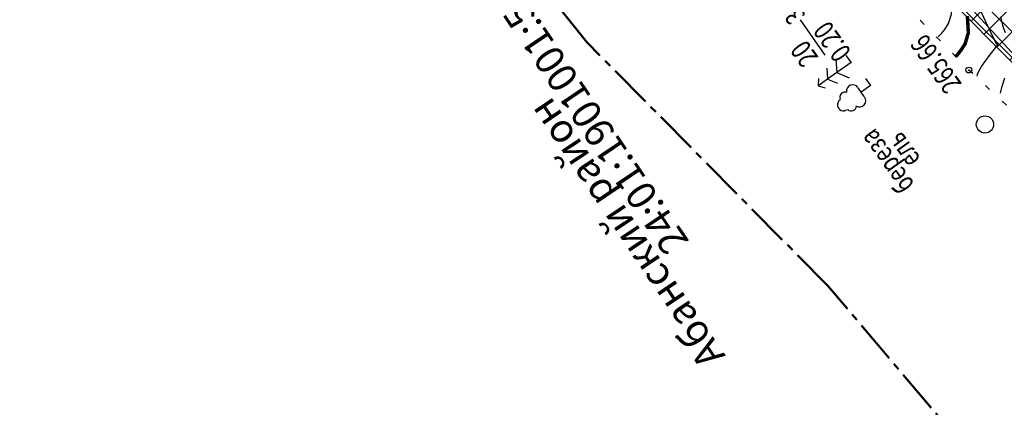
# Model space of a CAD drawing. Units: millimetres. Extents: x 81860 to 209966, y 753060 to 970396.
# Drawn here: x 182886 to 183057, y 838134 to 838201 of the extents above; entities that cross this region are included whole.
import ezdxf
from ezdxf.enums import TextEntityAlignment as Align

# ---------------------------------------------------------------- set-up
doc = ezdxf.new("R2010")
doc.units = ezdxf.units.MM
doc.linetypes.add('CENTER2', pattern=[1.125, 0.75, -0.125, 0.125, -0.125])
for name, color, linetype in [('Граница территории ППТ', 7, 'Continuous'), ('Зона ЛО', 7, 'Continuous'), ('ПОДЛОЖКА', 254, 'Continuous'), ('Участки ЕГРН', 7, 'Continuous')]:
    doc.layers.add(name, color=color, linetype=linetype)
doc.layers.add('Условные обозначения', color=7, linetype='Continuous', lineweight=40)
doc.styles.add('SHRFT', font='TXT', dxfattribs={"width": 0.75})
doc.styles.add('Taims New Romans 9', font='times.ttf', dxfattribs={"height": 1.25})
doc.styles.add('стиль7', font='arial.ttf', dxfattribs={"height": 7})

# ---------------------------------------------------------------- blocks, each defined once
blk = doc.blocks.new('BL_105')
at = {"color": 0}
for p, q in [((0, 3.5), (-0.5, 3.1)), ((0, 2.5), (0, 3.5)), ((0.5, 3.1), (0, 3.5)), ((0, 2.5), (-0.8, 2)), ((0, 1.5), (0, 2.5)), ((0.8, 2), (0, 2.5)), ((0, 1.5), (-1, 0.9)), ((0, 0), (0, 1.5)), ((1, 0.9), (0, 1.5)), ((0.75, 0), (0, 0))]:
    blk.add_line(p, q, dxfattribs=at)
blk = doc.blocks.new('BL_104')
at = {"color": 0}
for p, q in [((-0.45, 1), (0.45, 1)), ((0, 0), (0, 1)), ((0.75, 0), (0, 0))]:
    blk.add_line(p, q, dxfattribs=at)
for centre, radius, start, end in [((0, 2.9), 0.52, 358, 185), ((-0.47, 2.4), 0.44, 100, 235), ((0.47, 2.4), 0.44, 305, 80), ((-0.5, 1.55), 0.55, 115, 270), ((0.5, 1.55), 0.55, 270, 65)]:
    blk.add_arc(centre, radius, start, end, dxfattribs=at)

msp = doc.modelspace()

# ---------------------------------------------------------------- hatches: boundary and pattern name
at = {"layer": 'Зона ЛО', "lineweight": 9}
h = msp.add_hatch(dxfattribs=at)
h.set_pattern_fill('ANSI37', color=40)
h.paths.add_polyline_path([(183441.52, 837535.61), (183427.31, 837572.72), (183397.48, 837651.27), (183357.73, 837736.1), (183299.62, 837852.21), (183252.19, 837927.49), (183205.78, 838005.18), (183112.15, 838130.58), (183062.98, 838188.8), (183021.62, 838230.62), (182995.99, 838262.78), (182984.69, 838283.05), (182884.02, 838361.15), (182806.9, 838452.12), (182709.09, 838587.32), (182604.75, 838698.43), (182409.7, 838902.38), (182344.41, 838978.64), (182238.94, 839107.18), (182120.9, 839311), (182094.7, 839371.05), (182039.08, 839498.54), (182003.66, 839650.46), (181979.36, 839770.19), (181967.8, 839852.37), (181960.96, 839990.69), (181963.22, 840108.94), (181963.02, 840150.85), (181966.9, 840213.11), (181980.61, 840310.01), (181994.38, 840380.14), (182022.94, 840497.69), (182050.09, 840568.85), (182076.78, 840639.13), (182099.04, 840692.7), (182139.93, 840777.33), (182174, 840844.67), (182216.46, 840924.23), (182263.05, 840993.63), (182312.14, 841055.18), (182374.57, 841129.68), (182412.42, 841168.63), (182495.21, 841258.95), (182524.48, 841291.44), (182581.06, 841351.4), (182644.9, 841420.41), (182752.82, 841532.01), (182850.8, 841626.89), (182857.53, 841635.6), (182904.98, 841694.42), (182950.99, 841743.01), (183033.6, 841829.85), (183095.62, 841908.58), (183106.93, 841921.56), (183116.17, 841930.85), (183153.94, 841965.32), (183222.18, 842024.24), (183240.92, 842044.8), (183292.11, 842093.59), (183330.47, 842127.05), (183369.92, 842158.94), (183428.3, 842197.29), (183498.42, 842239.47), (183548.32, 842264.61), (183612.62, 842291.54), (183677.27, 842315.14), (183754.6, 842339.42), (183831.23, 842358.24), (183977.64, 842391.17), (184076.78, 842411.84), (184148.9, 842425.4), (184236.87, 842432.71), (184299.04, 842435.76), (184357.01, 842431.46), (184419.04, 842422.2), (184478.75, 842407.51), (184548.18, 842381.96), (184595.83, 842360.49), (184658.56, 842325.03), (184755.91, 842259.36), (184793.89, 842237.54), (184844.03, 842209.41), (184928.52, 842178.05), (185011.39, 842160.96), (185076.5, 842155.87), (185135.71, 842158.02), (185209.31, 842168.62), (185307.77, 842191.9), (185485.98, 842244.07), (185644.91, 842291.05), (185786.35, 842331.49), (185911.33, 842367.89), (186003.34, 842394.37), (186095.91, 842429.43), (186160.69, 842461.91), (186224.08, 842501.55), (186284.27, 842542.05), (186348.42, 842596.94), (186410.32, 842656.84), (186459, 842713.25), (186513.92, 842794.41), (186550.26, 842851.69), (186561.8, 842865.92), (186593.4, 842910.69), (186677.82, 843047.04), (186730.55, 843134.29), (186783.1, 843215.69), (186889.66, 843387.18), (186980.15, 843530.95), (187048.08, 843640.16), (187090.63, 843718.38), (187119.16, 843784.5), (187151.27, 843881.36), (187172.54, 843971.01), (187189.63, 844082.04), (187218.36, 844077.78), (187199.97, 843963.81), (187180.83, 843872.54), (187148.73, 843775.04), (187116.7, 843703.37), (187073.43, 843625.06), (187004.71, 843515), (186915.77, 843371.77), (186807.17, 843202.42), (186760.85, 843117.66), (186701.58, 843032.68), (186614.53, 842896.46), (186588.96, 842850.76), (186579.08, 842831.27), (186542.56, 842777.5), (186481.93, 842697.24), (186432, 842638.79), (186369.01, 842576.08), (186300.57, 842520.45), (186240.13, 842478.19), (186173.37, 842438.09), (186105.11, 842405.18), (186012.1, 842369.07), (185919.15, 842339.73), (185793.91, 842305.32), (185652.44, 842263.66), (185492.62, 842217.58), (185316.28, 842166.96), (185218.03, 842137.71), (185140.13, 842125.33), (185076.16, 842125.67), (185008.56, 842133.02), (184921.38, 842152.13), (184833.45, 842184.73), (184779.2, 842209.52), (184643.42, 842300.42), (184582.22, 842334.79), (184538.19, 842355.55), (184468.84, 842379.72), (184411.73, 842395.3), (184353.78, 842405.48), (184297.52, 842407.1), (184239.81, 842403.91), (184155.05, 842394.06), (184081.48, 842381.91), (183983.67, 842363.2), (183835.9, 842330.36), (183761.83, 842312.39), (183686.42, 842288.79), (183621.79, 842266.29), (183560.12, 842239.04), (183511.37, 842213.9), (183442.57, 842173.99), (183387.08, 842135.68), (183347.97, 842105.66), (183310.39, 842073.81), (183260.51, 842026.36), (183233.97, 841998.17), (183195.08, 841943.06), (183187.34, 841933.14), (183172.95, 841920.38), (183135.42, 841892.23), (183059.66, 841806.93), (182975.62, 841720.48), (182962.6, 841709.07), (182928.47, 841672.35), (182877.14, 841616.88), (182811.1, 841534.88), (182670.8, 841395.1), (182600, 841321.23), (182595.29, 841304.4), (182564.28, 841270.43), (182553.19, 841267.81), (182521.74, 841236.29), (182436.21, 841147.44), (182399.33, 841107.24), (182337.8, 841033.91), (182294.73, 840970.77), (182248.79, 840904), (182203.04, 840824.5), (182169.48, 840760.55), (182127.18, 840680.4), (182103.09, 840631.25), (182079.96, 840557.93), (182062.05, 840486.47), (182025.68, 840376.94), (182019.31, 840302.18), (182005.33, 840208.72), (181999.62, 840148.44), (181996.64, 840112.07), (181995.14, 839991.54), (182001, 839896.51), (182009.28, 839851.27), (182022.97, 839776.27), (182065.8, 839609.14), (182101.25, 839517.59), (182184.95, 839322.48), (182291.05, 839154.97), (182501.7, 838907.98), (182534.67, 838871.32), (182663.09, 838716.91), (182730.77, 838645.36), (182793.82, 838569.44), (182853.27, 838486.83), (182928.42, 838417.09), (182998.45, 838344.7), (183053.59, 838253.47), (183144.7, 838153.39), (183170.56, 838117.41), (183210.34, 838060.09), (183291.51, 837938.5), (183334.37, 837847.49), (183362.95, 837800.58), (183387.59, 837750), (183422.44, 837662.96), (183462.82, 837567.44), (183469.56, 837545.37)])

# ---------------------------------------------------------------- linework, layer by layer
at = {"layer": 'Граница территории ППТ', "color": 3, "linetype": 'CENTER2', "lineweight": 50, "ltscale": 10}
msp.add_lwpolyline([(183312.73, 837714.3), (183256.01, 837827.64), (183209.57, 837901.34), (183164.18, 837977.33), (183072.98, 838099.46), (183026.05, 838155.04), (182984.19, 838197.36), (182954.32, 838234.84), (182945.98, 838249.8), (182849.25, 838324.84), (182767.52, 838421.25), (182670.45, 838555.42), (182568.46, 838664.04)], dxfattribs=at)
at = {"layer": 'Зона ЛО', "color": 40, "lineweight": 30}
msp.add_lwpolyline([(183357.73, 837736.1), (183299.62, 837852.21), (183252.19, 837927.49), (183205.78, 838005.18), (183112.15, 838130.58), (183062.98, 838188.8), (183021.62, 838230.62), (182995.99, 838262.78), (182984.69, 838283.05), (182884.02, 838361.15), (182806.9, 838452.12), (182709.09, 838587.32)], dxfattribs=at)
at = {"layer": 'ПОДЛОЖКА', "color": 253}
for p, q in [((183025.59, 838195.1), (183021.28, 838201.22)), ((183042.77, 838200.45), (183042.07, 838201.17)), ((183045.57, 838197.58), (183044.86, 838198.3)), ((183048.35, 838194.72), (183047.65, 838195.44)), ((183050.51, 838192.52), (183050.45, 838192.57)), ((183051.19, 838191.89), (183050.51, 838192.52)), ((183054.11, 838189.15), (183053.38, 838189.83)), ((183057.04, 838186.42), (183056.31, 838187.1))]:
    msp.add_line(p, q, dxfattribs=at)
for points in [[(183045.22, 838198.27), (183045.43, 838198.49), (183045.78, 838198.89), (183046.32, 838199.56), (183047, 838200.6), (183047.5, 838202.24), (183047.37, 838204.75), (183046.36, 838208.22), (183044.83, 838211.96), (183043.37, 838215.12), (183042.39, 838217.08), (183041.8, 838218.08), (183041.42, 838218.6), (183041.05, 838219.07), (183040.5, 838219.63), (183039.59, 838220.44), (183038.24, 838221.53), (183036.75, 838222.68), (183034.89, 838224.1)], [(183051.93, 838191.48), (183052.03, 838191.8), (183052.25, 838192.33), (183052.71, 838193.12), (183053.44, 838194.17), (183054.27, 838195.25), (183054.97, 838196.15), (183055.49, 838196.89), (183055.46, 838196.96), (183055.41, 838197.02), (183055.28, 838197.12), (183055.21, 838197.36), (183055.13, 838197.5), (183055.04, 838197.64), (183054.94, 838197.78), (183053.47, 838200.89), (183051.71, 838204.68)], [(183056.85, 838199), (183056.53, 838199.84), (183056.3, 838200.83), (183056.09, 838201.75)], [(183056, 838188.52), (183056.32, 838189.69), (183056.78, 838191.16)]]:
    msp.add_lwpolyline(points, dxfattribs=at)
at = {"layer": 'ПОДЛОЖКА', "color": 253, "const_width": 0.6}
msp.add_lwpolyline([(183048.31, 838194.91), (183049.14, 838195.95), (183049.87, 838197.08), (183050.42, 838198.98), (183050.26, 838201.91)], dxfattribs=at)
at = {"layer": 'ПОДЛОЖКА', "color": 253}
for centre, radius in [((183050.51, 838192.52), 0.5), ((183053.31, 838183.06), 1.5)]:
    msp.add_circle(centre, radius, dxfattribs=at)
msp.add_point((183050.51, 838192.52), dxfattribs=at)
at = {"layer": 'Участки ЕГРН', "color": 6, "linetype": 'Continuous', "lineweight": 30}
for points in [[(182690.52, 838594.69), (182750.32, 838531.51), (182887.21, 838373.46), (182957.45, 838304.79), (182979.19, 838281.34), (183125.26, 838122.36), (183210.78, 838029.57), (183263.6, 837951.23), (183266.89, 837946.6), (183322.08, 837825.08), (183354.89, 837756.16), (183372.22, 837719.39), (183435.47, 837603.57), (183541.36, 837121.29)], [(183562.93, 837049.32), (183536.71, 837172.91), (183500.41, 837337.29), (183491.73, 837377.15), (183452.54, 837506.83), (183427.31, 837572.72), (183397.48, 837651.27), (183357.73, 837736.1), (183299.62, 837852.21), (183252.19, 837927.49), (183205.78, 838005.18), (183112.15, 838130.58), (183062.98, 838188.8), (183021.62, 838230.62), (182995.99, 838262.78), (182984.69, 838283.05), (182884.02, 838361.15), (182806.9, 838452.12), (182709.09, 838587.32)]]:
    msp.add_lwpolyline(points, dxfattribs=at)

# ---------------------------------------------------------------- block references
at = {"layer": 'ПОДЛОЖКА', "color": 253, "xscale": 2, "yscale": 2, "zscale": 2, "rotation": 125.517518187938}
for name, p in [('BL_105', (183030.06, 838193.84)), ('BL_104', (183033.47, 838189.84))]:
    msp.add_blockref(name, p, dxfattribs=at)

# ---------------------------------------------------------------- texts
at = {"layer": 'ПОДЛОЖКА', "color": 253, "style": 'SHRFT', "width": 0.75}
for s, p in [(' 3', (183022.79, 838201.45)), (' 0.20', (183030.69, 838194.98)), ('265.66', (183049.39, 838190.11)), (' 20', (183024.98, 838194.07)), ('береза', (183041.22, 838172.66)), ('ель', (183042.28, 838177.1))]:
    msp.add_text(s, height=3.5, rotation=125.5175, dxfattribs=at).set_placement(p)
at = {"layer": 'Условные обозначения', "color": 18, "lineweight": 35, "ltscale": 10, "true_color": 0x000000, "insert": (182998.16, 838134.15), "char_height": 5, "width": 103.4754, "attachment_point": 1, "rotation": 124, "style": 'стиль7'}
msp.add_mtext('\\pi18.344;{\\fTimes New Roman|b0|i0|c204|p18;\\C256;МО  Абанский район}', dxfattribs=at)
at = {"layer": 'Участки ЕГРН', "color": 7, "linetype": 'Continuous', "style": 'Taims New Romans 9'}
msp.add_text('24:01:1901001:529', height=5, rotation=124, dxfattribs=at).set_placement((182983.61, 838185.65), align=Align.MIDDLE_CENTER)

doc.saveas('drawing.dxf')
